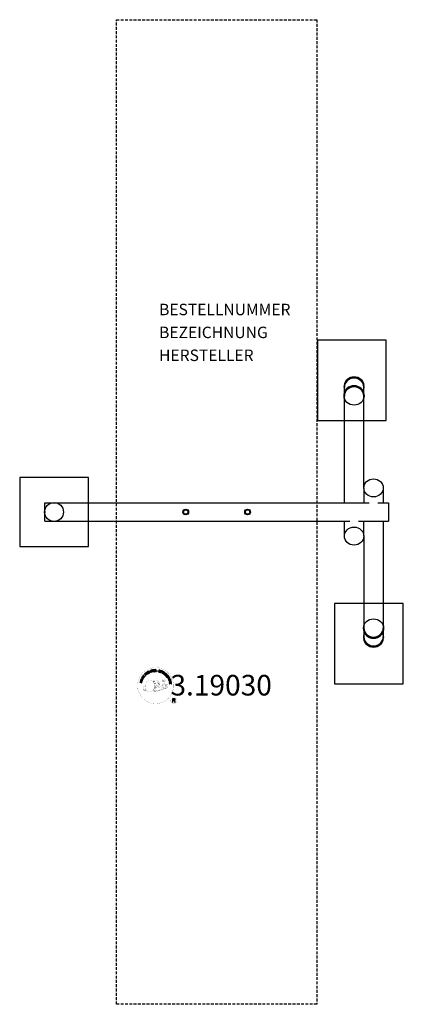
# Model space of a CAD drawing. Units: centimetres. Extents: x -27 to 308, y -430 to 430.
import ezdxf
from ezdxf.enums import TextEntityAlignment as Align

# ---------------------------------------------------------------- set-up
doc = ezdxf.new("R2010")
doc.units = ezdxf.units.CM
doc.header["$LTSCALE"] = 5
doc.header["$MEASUREMENT"] = 0
doc.linetypes.add('GESTRICHELT', pattern=[0.75, 0.5, -0.25])
for name, color, linetype in [('Richter-Copyright', 7, 'CONTINUOUS'), ('Richter-EN-Fallraum', 3, 'GESTRICHELT'), ('Richter-Oberirdisch', 7, 'CONTINUOUS'), ('Richter-Unterirdisch', 4, 'CONTINUOUS')]:
    doc.layers.add(name, color=color, linetype=linetype)
doc.styles.add('RICHTER', font='ISOCP')

msp = doc.modelspace()

# ---------------------------------------------------------------- linework, layer by layer
at = {"layer": 'Richter-Copyright', "linetype": 'Continuous'}
for p, q in [((104.85, -145.79), (104.62, -145.89)), ((104.62, -145.89), (104.7, -146.09)), ((104.7, -146.09), (104.93, -146)), ((104.93, -146), (104.85, -145.79))]:
    msp.add_line(p, q, dxfattribs=at)
at = {"layer": 'Richter-Copyright', "const_width": 0.1}
for points in [[(107.29, -150.24, -1.051134), (75.97, -151.6, -1), (107.31, -151.6)], [(81.52, -152.06, 0.361412), (81.12, -155.8, 0.406974)], [(81.13, -154.34, 0.063052), (81.26, -155.77, 0.130428)], [(81.52, -152.06, 0.194447), (82.56, -152.23)], [(81.53, -154.33, 0.132692), (81.88, -156.09, 0.162888)], [(82.03, -154.83, 0.17399), (82.5, -156.19, 0.238921)], [(89.5, -157.23, 0.565215), (89.25, -146.94, 0.575992)], [(99.62, -154.3, 0.025162), (96.78, -155.23, -0.094604), (90.16, -156.89)], [(91.68, -147.03, 0.223127), (90.2, -147.6, 0.521564)], [(93.38, -152.66, 0.221412), (93.15, -148.14, 0.288176), (91.68, -147.03), (91.68, -147.03)], [(92.23, -152.77, 0.13149), (93.91, -152.47, 0.13149)], [(95.22, -151.37, 0.325336), (93.14, -147.05)], [(95.79, -151.87, 0.613752), (94.16, -152.35, 0.486086), (97.58, -153.34, 0.480744)], [(94.55, -152.31, 0.172874), (97.57, -151.09)], [(95.62, -154.66, 0.30878), (95.96, -155.47)], [(96.32, -154.19, 0.120881), (96.61, -155.16)], [(97.12, -154.22, 0.408504), (97.52, -154.94)], [(97.38, -146.64, 0.37327), (97.65, -146.97, 0.310164), (98.2, -146.84, 0.390803), (98.08, -146.47, 0.324088), (97.44, -146.52, 0.357947), (97.41, -146.8, 0.2173)], [(97.49, -154.1, 0.137855), (97.9, -154.8)], [(98.33, -153.11, 1), (97.62, -153.11, 1), (98.33, -153.11, 2.835478)], [(97.77, -151.94, 0.486402), (98.39, -152.06, 0.486402)], [(98.15, -153.89, 0.236908), (98.74, -154.66)], [(98.8, -150.7, 0.424556), (99.44, -150.82, 0.424556)], [(98.82, -153.66, 0.184196), (99.15, -154.42)], [(99.46, -153.56, 0.379728), (99.62, -154.18)], [(99.49, -146.52, 0.464139), (99.54, -146.91, 0.328917), (100.23, -146.9, 0.37687), (100.19, -146.53, 0.316448), (99.5, -146.52, 0.382842), (99.47, -146.83, -0.988444)], [(99.73, -150.36, 0.076417), (101.09, -150.24, 0.076417)], [(99.74, -154.14, 0.144535), (101.49, -153.85, 0.302665), (102.24, -151.51, 0.18889), (101.42, -150.27, 0.444062), (100.91, -150.38, 0.30546), (100.45, -153.43, 0.536987), (101.9, -152.68, 0.003225), (101.97, -151.96, 0.322125), (101.44, -151.07, 0.46939), (100.66, -151.46, 0.156384), (100.77, -152.88, 0.493814), (101.65, -152.47, 0.375931), (101.36, -151.49, 0.423525), (100.98, -151.72, 0.182342), (101.02, -152.13, 0.836557), (101.23, -152.07, 0.836557)], [(99.92, -153.43, 0.480818), (100.52, -154.05, 0.480818)], [(81.15, -155.8, 0.051509), (84.73, -156.74, 0.051509)], [(82.58, -155, 0.247284), (83.1, -156.41, 0.177357)], [(83.11, -155.22, 0.248492), (83.53, -156.55, 0.214747)], [(91.07, -156.26, 0.318031), (91.36, -156.73)], [(91.44, -155.94, 0.139424), (91.66, -156.66)], [(91.81, -155.89, 0.139424), (92.03, -156.62)], [(92.09, -155.83, 0.215643), (92.42, -156.54)], [(92.59, -155.69, 0.314259), (93.03, -156.47)], [(93.22, -155.58, 0.609407), (93.91, -156.28, 0.502258)], [(93.7, -155.39, 0.327037), (94.26, -156.16)], [(94.39, -155.2, 0.217264), (94.8, -155.97)], [(94.97, -154.94, 0.217549), (95.42, -155.7)], [(110.1, -164.68, 1), (104.97, -164.68, 1), (110.1, -164.68, -0.80042)]]:
    msp.add_lwpolyline(points, format="xyb", dxfattribs=at)
at = {"layer": 'Richter-Copyright', "linetype": 'Continuous'}
for points in [[(80.29, -146.87), (80.74, -145.8), (80.56, -145.73), (80.21, -146.57), (78.79, -145.98), (78.7, -146.19), (80.29, -146.87)], [(80.92, -145.65), (81.23, -145.14), (81.32, -144.96), (81.37, -144.79), (81.38, -144.63), (81.35, -144.48), (81.28, -144.33), (81.18, -144.2), (81.04, -144.07), (80.88, -143.96), (80.79, -143.91), (80.7, -143.87), (80.62, -143.84), (80.53, -143.82), (80.46, -143.81), (80.38, -143.8), (80.3, -143.81), (80.23, -143.82), (80.16, -143.85), (80.1, -143.88), (80.03, -143.92), (79.97, -143.97), (79.9, -144.03), (79.85, -144.09), (79.79, -144.16), (79.74, -144.25), (79.43, -144.76), (80.92, -145.65)], [(79.72, -144.66), (79.92, -144.33), (79.96, -144.26), (80, -144.21), (80.05, -144.16), (80.1, -144.12), (80.14, -144.09), (80.19, -144.06), (80.24, -144.05), (80.3, -144.03), (80.36, -144.03), (80.41, -144.03), (80.47, -144.04), (80.53, -144.06), (80.59, -144.08), (80.65, -144.1), (80.71, -144.13), (80.78, -144.17), (80.95, -144.3), (81.07, -144.42), (81.13, -144.55), (81.16, -144.67), (81.16, -144.78), (81.13, -144.88), (81.1, -144.96), (81.07, -145.02), (80.87, -145.35), (79.72, -144.66)], [(81.8, -144.31), (82.51, -143.34), (82.35, -143.23), (81.78, -144.01), (81.3, -143.66), (81.82, -142.93), (81.66, -142.82), (81.14, -143.54), (80.69, -143.22), (81.26, -142.44), (81.1, -142.32), (80.4, -143.29), (81.8, -144.31)], [(83.27, -142.63), (83.44, -142.47), (82.93, -141.93), (83.35, -141.54), (83.41, -141.5), (83.47, -141.47), (83.52, -141.46), (83.57, -141.46), (83.62, -141.48), (83.67, -141.5), (83.72, -141.54), (83.77, -141.58), (83.82, -141.62), (83.87, -141.66), (83.91, -141.7), (83.96, -141.75), (84, -141.78), (84.04, -141.82), (84.07, -141.84), (84.11, -141.85), (84.3, -141.67), (84.24, -141.66), (84.19, -141.63), (84.13, -141.6), (84.09, -141.57), (84.04, -141.53), (83.99, -141.48), (83.94, -141.44), (83.9, -141.39), (83.85, -141.35), (83.8, -141.31), (83.75, -141.28), (83.7, -141.26), (83.64, -141.26), (83.59, -141.26), (83.53, -141.27), (83.46, -141.31), (83.46, -141.3), (83.5, -141.23), (83.52, -141.16), (83.53, -141.09), (83.52, -141.03), (83.5, -140.96), (83.47, -140.9), (83.43, -140.83), (83.38, -140.78), (83.3, -140.71), (83.23, -140.66), (83.14, -140.64), (83.05, -140.63), (82.96, -140.64), (82.87, -140.68), (82.77, -140.73), (82.69, -140.8), (82.09, -141.36), (83.27, -142.63)], [(82.81, -141.79), (82.39, -141.35), (82.81, -140.96), (82.87, -140.91), (82.93, -140.88), (82.99, -140.86), (83.04, -140.86), (83.09, -140.87), (83.15, -140.89), (83.19, -140.92), (83.24, -140.96), (83.29, -141.03), (83.32, -141.1), (83.33, -141.16), (83.32, -141.22), (83.29, -141.28), (83.25, -141.34), (83.21, -141.4), (83.16, -141.46), (82.81, -141.79)], [(84.49, -141.65), (84.68, -141.51), (83.64, -140.13), (83.45, -140.26), (84.49, -141.65)], [(85.58, -139.58), (85.54, -139.53), (85.49, -139.49), (85.44, -139.45), (85.39, -139.42), (85.33, -139.39), (85.28, -139.38), (85.22, -139.36), (85.16, -139.35), (85.1, -139.35), (85.04, -139.36), (84.98, -139.37), (84.92, -139.38), (84.86, -139.4), (84.8, -139.42), (84.74, -139.45), (84.68, -139.48), (84.54, -139.6), (84.42, -139.73), (84.35, -139.88), (84.31, -140.03), (84.3, -140.19), (84.33, -140.37), (84.39, -140.53), (84.47, -140.69), (84.53, -140.77), (84.58, -140.84), (84.64, -140.91), (84.7, -140.97), (84.77, -141.02), (84.84, -141.06), (84.91, -141.1), (84.98, -141.13), (85.06, -141.15), (85.14, -141.17), (85.21, -141.17), (85.3, -141.16), (85.38, -141.15), (85.46, -141.12), (85.55, -141.09), (85.63, -141.04), (85.76, -140.94), (85.86, -140.84), (85.93, -140.73), (85.98, -140.6), (85.99, -140.47), (85.98, -140.33), (85.95, -140.19), (85.89, -140.05), (85.7, -140.17), (85.74, -140.27), (85.77, -140.36), (85.78, -140.46), (85.77, -140.55), (85.74, -140.64), (85.7, -140.72), (85.63, -140.79), (85.54, -140.86), (85.48, -140.89), (85.41, -140.92), (85.35, -140.94), (85.28, -140.95), (85.22, -140.95), (85.16, -140.95), (85.1, -140.94), (85.05, -140.92), (84.99, -140.89), (84.94, -140.86), (84.88, -140.82), (84.83, -140.78), (84.78, -140.73), (84.74, -140.68), (84.7, -140.62), (84.65, -140.56), (84.59, -140.44), (84.54, -140.32), (84.52, -140.19), (84.52, -140.07), (84.54, -139.95), (84.59, -139.84), (84.67, -139.74), (84.78, -139.65), (84.86, -139.61), (84.94, -139.58), (85.02, -139.56), (85.1, -139.56), (85.18, -139.57), (85.25, -139.6), (85.32, -139.64), (85.39, -139.7), (85.58, -139.58)], [(86.49, -140.51), (86.7, -140.42), (86.4, -139.69), (87.24, -139.33), (87.55, -140.06), (87.76, -139.97), (87.08, -138.38), (86.87, -138.47), (87.16, -139.15), (86.32, -139.51), (86.03, -138.82), (85.81, -138.91), (86.49, -140.51)], [(88.55, -139.77), (88.77, -139.7), (88.32, -138.23), (88.87, -138.06), (88.82, -137.88), (87.49, -138.28), (87.55, -138.47), (88.1, -138.3), (88.55, -139.77)], [(89.47, -139.62), (90.66, -139.43), (90.63, -139.24), (89.67, -139.39), (89.57, -138.79), (90.46, -138.65), (90.43, -138.46), (89.54, -138.6), (89.46, -138.06), (90.42, -137.91), (90.38, -137.72), (89.2, -137.91), (89.47, -139.62)], [(90.97, -139.48), (91.2, -139.46), (91.15, -138.72), (91.71, -138.69), (91.79, -138.69), (91.85, -138.7), (91.89, -138.73), (91.93, -138.76), (91.96, -138.81), (91.98, -138.86), (92, -138.92), (92.02, -138.98), (92.04, -139.11), (92.06, -139.23), (92.07, -139.33), (92.11, -139.4), (92.37, -139.38), (92.34, -139.34), (92.31, -139.28), (92.28, -139.22), (92.27, -139.17), (92.26, -139.1), (92.25, -139.04), (92.24, -138.98), (92.23, -138.91), (92.22, -138.85), (92.2, -138.79), (92.19, -138.74), (92.16, -138.69), (92.12, -138.65), (92.08, -138.61), (92.02, -138.59), (91.95, -138.58), (91.95, -138.57), (92.02, -138.54), (92.08, -138.5), (92.13, -138.45), (92.17, -138.39), (92.2, -138.32), (92.21, -138.26), (92.22, -138.18), (92.22, -138.11), (92.2, -138.01), (92.17, -137.93), (92.12, -137.85), (92.06, -137.79), (91.97, -137.74), (91.88, -137.71), (91.78, -137.7), (91.66, -137.69), (90.85, -137.75), (90.97, -139.48)], [(91.14, -138.53), (91.09, -137.93), (91.67, -137.89), (91.74, -137.89), (91.8, -137.9), (91.86, -137.93), (91.9, -137.96), (91.94, -138), (91.96, -138.05), (91.98, -138.1), (91.99, -138.17), (91.99, -138.25), (91.97, -138.32), (91.93, -138.38), (91.89, -138.42), (91.83, -138.45), (91.76, -138.48), (91.69, -138.49), (91.61, -138.5), (91.14, -138.53)], [(95.65, -138.82), (95.67, -138.69), (95.66, -138.57), (95.63, -138.46), (95.57, -138.37), (95.49, -138.29), (95.4, -138.22), (95.29, -138.17), (95.16, -138.13), (95.05, -138.11), (94.93, -138.11), (94.82, -138.12), (94.72, -138.15), (94.62, -138.2), (94.54, -138.27), (94.48, -138.36), (94.43, -138.47), (94.42, -138.58), (94.43, -138.68), (94.47, -138.76), (94.53, -138.84), (94.59, -138.9), (94.67, -138.95), (94.77, -139), (94.86, -139.05), (94.95, -139.1), (95.05, -139.15), (95.13, -139.2), (95.2, -139.25), (95.26, -139.3), (95.3, -139.37), (95.32, -139.44), (95.32, -139.52), (95.29, -139.6), (95.24, -139.66), (95.19, -139.7), (95.12, -139.73), (95.05, -139.74), (94.97, -139.74), (94.89, -139.74), (94.82, -139.72), (94.73, -139.69), (94.64, -139.65), (94.56, -139.6), (94.5, -139.53), (94.45, -139.47), (94.42, -139.38), (94.41, -139.29), (94.43, -139.19), (94.21, -139.14), (94.19, -139.28), (94.21, -139.42), (94.24, -139.54), (94.31, -139.64), (94.39, -139.73), (94.5, -139.81), (94.63, -139.87), (94.76, -139.91), (94.82, -139.92), (94.88, -139.93), (94.94, -139.94), (95, -139.94), (95.06, -139.94), (95.12, -139.93), (95.18, -139.92), (95.23, -139.9), (95.29, -139.88), (95.34, -139.85), (95.38, -139.82), (95.43, -139.78), (95.46, -139.74), (95.5, -139.69), (95.52, -139.63), (95.54, -139.57), (95.56, -139.45), (95.55, -139.35), (95.51, -139.26), (95.46, -139.18), (95.39, -139.11), (95.31, -139.05), (95.22, -139), (95.13, -138.95), (95.03, -138.9), (94.94, -138.86), (94.85, -138.81), (94.78, -138.76), (94.72, -138.71), (94.67, -138.65), (94.66, -138.58), (94.66, -138.51), (94.69, -138.44), (94.73, -138.38), (94.78, -138.34), (94.84, -138.32), (94.9, -138.3), (94.97, -138.3), (95.04, -138.3), (95.11, -138.32), (95.19, -138.35), (95.26, -138.38), (95.32, -138.42), (95.37, -138.47), (95.41, -138.53), (95.44, -138.6), (95.45, -138.68), (95.44, -138.77), (95.65, -138.82)], [(95.72, -140.11), (95.94, -140.18), (96.17, -139.51), (96.68, -139.69), (96.79, -139.72), (96.9, -139.73), (97, -139.72), (97.09, -139.68), (97.17, -139.63), (97.24, -139.56), (97.3, -139.48), (97.34, -139.37), (97.37, -139.26), (97.38, -139.16), (97.37, -139.06), (97.33, -138.97), (97.28, -138.89), (97.21, -138.82), (97.12, -138.76), (97.01, -138.71), (96.28, -138.47), (95.72, -140.11)], [(96.44, -138.72), (96.87, -138.87), (96.95, -138.91), (97.02, -138.95), (97.08, -138.99), (97.11, -139.04), (97.14, -139.1), (97.15, -139.16), (97.14, -139.23), (97.12, -139.29), (97.09, -139.36), (97.06, -139.42), (97.01, -139.46), (96.96, -139.49), (96.9, -139.51), (96.83, -139.51), (96.75, -139.5), (96.66, -139.48), (96.23, -139.33), (96.44, -138.72)], [(97.03, -140.6), (97.25, -140.7), (97.98, -139.13), (97.77, -139.03), (97.03, -140.6)], [(97.5, -140.83), (98.53, -141.45), (98.63, -141.28), (97.8, -140.78), (98.11, -140.26), (98.88, -140.73), (98.98, -140.56), (98.21, -140.1), (98.49, -139.63), (99.32, -140.12), (99.42, -139.96), (98.39, -139.34), (97.5, -140.83)], [(98.78, -141.61), (99.71, -142.29), (99.83, -142.13), (99.08, -141.59), (99.99, -140.34), (99.8, -140.21), (98.78, -141.61)], [(100.72, -143.38), (100.82, -143.47), (101.47, -142.83), (100.93, -142.29), (100.79, -142.43), (101.18, -142.82), (101.14, -142.86), (101.1, -142.9), (101.06, -142.93), (101.01, -142.95), (100.96, -142.98), (100.91, -142.99), (100.86, -143), (100.8, -143), (100.75, -143), (100.7, -143), (100.65, -142.99), (100.59, -142.97), (100.54, -142.94), (100.49, -142.91), (100.44, -142.87), (100.39, -142.83), (100.31, -142.72), (100.25, -142.6), (100.23, -142.49), (100.23, -142.37), (100.26, -142.25), (100.3, -142.13), (100.37, -142.02), (100.46, -141.92), (100.51, -141.87), (100.56, -141.82), (100.62, -141.79), (100.68, -141.75), (100.74, -141.71), (100.79, -141.69), (100.86, -141.67), (100.92, -141.65), (100.98, -141.65), (101.04, -141.65), (101.11, -141.65), (101.17, -141.67), (101.23, -141.69), (101.29, -141.72), (101.35, -141.77), (101.4, -141.82), (101.47, -141.89), (101.52, -141.97), (101.55, -142.04), (101.57, -142.12), (101.58, -142.2), (101.57, -142.29), (101.54, -142.37), (101.5, -142.45), (101.66, -142.61), (101.73, -142.49), (101.78, -142.36), (101.8, -142.24), (101.79, -142.12), (101.76, -142), (101.7, -141.89), (101.63, -141.78), (101.54, -141.68), (101.47, -141.61), (101.39, -141.56), (101.31, -141.52), (101.23, -141.48), (101.15, -141.45), (101.07, -141.44), (100.98, -141.44), (100.91, -141.45), (100.82, -141.46), (100.74, -141.48), (100.66, -141.51), (100.58, -141.55), (100.5, -141.59), (100.43, -141.64), (100.36, -141.7), (100.29, -141.77), (100.18, -141.89), (100.1, -142.03), (100.04, -142.19), (100.02, -142.35), (100.02, -142.51), (100.06, -142.67), (100.13, -142.83), (100.25, -142.97), (100.31, -143.02), (100.37, -143.07), (100.44, -143.11), (100.51, -143.14), (100.59, -143.16), (100.67, -143.18), (100.75, -143.18), (100.83, -143.17), (100.72, -143.38)], [(101.02, -143.67), (101.75, -144.63), (101.9, -144.51), (101.32, -143.74), (101.8, -143.37), (102.34, -144.09), (102.49, -143.97), (101.95, -143.26), (102.39, -142.92), (102.98, -143.7), (103.13, -143.58), (102.41, -142.62), (101.02, -143.67)], [(101.95, -144.88), (102.07, -145.08), (102.7, -144.69), (103, -145.16), (103.03, -145.23), (103.05, -145.29), (103.05, -145.35), (103.03, -145.4), (103.01, -145.45), (102.97, -145.49), (102.93, -145.53), (102.88, -145.58), (102.83, -145.62), (102.78, -145.66), (102.73, -145.69), (102.68, -145.73), (102.63, -145.76), (102.6, -145.79), (102.57, -145.82), (102.56, -145.86), (102.69, -146.07), (102.72, -146.02), (102.75, -145.97), (102.79, -145.93), (102.84, -145.89), (102.89, -145.85), (102.94, -145.81), (102.99, -145.77), (103.04, -145.73), (103.09, -145.7), (103.14, -145.65), (103.18, -145.61), (103.21, -145.56), (103.23, -145.51), (103.23, -145.46), (103.23, -145.39), (103.21, -145.32), (103.21, -145.32), (103.27, -145.37), (103.34, -145.4), (103.4, -145.42), (103.47, -145.43), (103.54, -145.43), (103.61, -145.41), (103.68, -145.38), (103.75, -145.34), (103.83, -145.28), (103.89, -145.21), (103.93, -145.13), (103.95, -145.04), (103.96, -144.95), (103.94, -144.85), (103.91, -144.76), (103.85, -144.65), (103.42, -143.96), (101.95, -144.88)], [(102.71, -146.19), (102.81, -146.42), (103.37, -146.39), (103.65, -147.07), (103.24, -147.44), (103.34, -147.68), (104.68, -146.37), (104.57, -146.14), (102.71, -146.19)], [(102.86, -144.58), (103.37, -144.26), (103.68, -144.75), (103.71, -144.82), (103.73, -144.88), (103.74, -144.93), (103.73, -144.99), (103.71, -145.04), (103.68, -145.09), (103.64, -145.13), (103.59, -145.16), (103.51, -145.2), (103.45, -145.22), (103.38, -145.22), (103.32, -145.2), (103.26, -145.16), (103.21, -145.11), (103.16, -145.06), (103.12, -144.99), (102.86, -144.58)], [(79.7, -149.14), (79.76, -148.92), (78.98, -148.72), (79.2, -147.84), (79.97, -148.03), (80.03, -147.81), (78.35, -147.39), (78.29, -147.61), (79.01, -147.79), (78.79, -148.68), (78.07, -148.5), (78.01, -148.73), (79.7, -149.14)], [(80.15, -147.44), (80.22, -147.21), (78.56, -146.71), (78.49, -146.93), (80.15, -147.44)], [(103.42, -147.96), (103.48, -148.18), (104.97, -147.78), (105.12, -148.35), (105.31, -148.29), (104.95, -146.95), (104.76, -147), (104.91, -147.56), (103.42, -147.96)], [(104.43, -146.33), (104.43, -146.34), (103.8, -146.92), (103.57, -146.38), (104.43, -146.33)], [(103.65, -149.03), (103.84, -150.22), (104.03, -150.19), (103.87, -149.23), (104.47, -149.14), (104.61, -150.02), (104.8, -149.99), (104.66, -149.1), (105.2, -149.02), (105.36, -149.98), (105.55, -149.95), (105.36, -148.76), (103.65, -149.03)], [(104.8, -146.31), (104.88, -146.51), (105.12, -146.42), (105.03, -146.22), (104.8, -146.31)], [(106.43, -165.99), (106.81, -165.99), (106.81, -164.76), (107.75, -164.76), (107.88, -164.77), (107.98, -164.8), (108.06, -164.85), (108.11, -164.91), (108.16, -164.99), (108.19, -165.08), (108.22, -165.18), (108.23, -165.28), (108.25, -165.49), (108.26, -165.7), (108.28, -165.87), (108.34, -165.99), (108.76, -165.99), (108.71, -165.92), (108.67, -165.82), (108.65, -165.73), (108.63, -165.62), (108.62, -165.52), (108.61, -165.41), (108.6, -165.3), (108.59, -165.2), (108.58, -165.09), (108.57, -164.99), (108.54, -164.9), (108.5, -164.82), (108.44, -164.74), (108.37, -164.68), (108.27, -164.63), (108.16, -164.6), (108.16, -164.59), (108.28, -164.55), (108.39, -164.49), (108.48, -164.41), (108.55, -164.32), (108.6, -164.22), (108.64, -164.11), (108.66, -163.99), (108.67, -163.86), (108.66, -163.78), (108.65, -163.7), (108.63, -163.62), (108.6, -163.55), (108.57, -163.48), (108.53, -163.42), (108.48, -163.36), (108.43, -163.31), (108.37, -163.26), (108.3, -163.22), (108.23, -163.19), (108.15, -163.16), (108.07, -163.13), (107.98, -163.12), (107.89, -163.11), (107.79, -163.1), (106.43, -163.1), (106.43, -165.99)], [(106.81, -164.43), (106.81, -163.43), (107.77, -163.43), (107.89, -163.44), (108, -163.47), (108.09, -163.51), (108.16, -163.57), (108.21, -163.64), (108.25, -163.72), (108.27, -163.82), (108.28, -163.92), (108.26, -164.06), (108.23, -164.18), (108.16, -164.27), (108.08, -164.34), (107.98, -164.38), (107.87, -164.41), (107.74, -164.43), (107.61, -164.43), (106.81, -164.43)]]:
    msp.add_lwpolyline(points, dxfattribs=at)
at = {"layer": 'Richter-Copyright', "const_width": 0.1}
msp.add_lwpolyline([(86.59, -147.06, 0.193432), (84.26, -148.01, 0.417918), (84.47, -156.51, 0.362291), (88.63, -156.44, 0.366751), (89.31, -148.23, 0.159977), (86.44, -147.06)], format="xyb", close=True, dxfattribs=at)
for points in [[(86.63, -147.03), (89.25, -146.94)], [(88.04, -147.37), (89.41, -147.32)], [(88.72, -147.7), (90.09, -147.65)], [(89.38, -148.1), (90.75, -148.05)], [(89.43, -148.38), (90.8, -148.33)], [(89.88, -148.78), (91.24, -148.73)], [(89.92, -154.79), (91.14, -154.8)], [(90.18, -149.57), (91.71, -149.51)], [(90.22, -153.9), (91.58, -153.85)], [(90.25, -150.12), (91.79, -150.01)], [(90.44, -151.58), (92.25, -151.43)], [(90.44, -153.03), (91.8, -152.99)], [(90.53, -152.33), (91.89, -152.28)], [(90.58, -150.83), (91.94, -150.78)], [(90.63, -151.2), (91.99, -151.15)], [(90.65, -149), (91.48, -149.05)], [(90.7, -150.49), (92.06, -150.45)], [(90.7, -154.32), (91.87, -154.31)], [(90.77, -153.56), (92.14, -153.52)], [(91.16, -152.72), (92.3, -152.68)], [(91.35, -151.92), (92.22, -151.88)], [(91.78, -147.05), (93.14, -147.05)], [(92.59, -147.34), (93.26, -147.34)], [(92.9, -147.67), (93.86, -147.58)], [(93.21, -148.03), (94.16, -147.86)], [(93.4, -148.42), (94.63, -148.36)], [(93.4, -148.82), (94.77, -148.78)], [(93.54, -149.18), (94.64, -149.14)], [(93.71, -150.07), (95.07, -150.02)], [(93.81, -149.56), (94.91, -149.52)], [(93.81, -151.45), (95.11, -151.46)], [(93.83, -150.75), (95.19, -150.7)], [(93.86, -151.14), (95.17, -151.15)], [(93.91, -151.69), (94.6, -151.76)], [(94.15, -150.35), (95.26, -150.36)], [(97.35, -146.69), (97.77, -151.92)], [(98.32, -146.76), (98.39, -152.01)], [(99.44, -146.64), (98.78, -150.68)], [(100.31, -146.76), (99.47, -150.79)], [(86.79, -157.21), (89.5, -157.23)], [(88.3, -156.71), (90.12, -156.72)], [(88.62, -157), (89.84, -156.98)], [(89.39, -155.75), (90.96, -155.77)], [(89.39, -156.22), (90.75, -156.18)], [(90.12, -155.24), (91.43, -155.26)]]:
    msp.add_lwpolyline(points, dxfattribs=at)
at = {"layer": 'Richter-Copyright'}
msp.add_circle((93.39, -138.76), 0.154, dxfattribs=at)
at = {"layer": 'Richter-EN-Fallraum', "color": 1}
msp.add_lwpolyline([(232.51, 430), (232.51, -430), (57.51, -430), (57.51, 430)], close=True, dxfattribs=at)
at = {"layer": 'Richter-Oberirdisch'}
for p, q in [((256.51, 8), (256.51, 101.41)), ((273.51, 21.05), (273.51, 101.41)), ((273.51, 21.05), (273.51, 8)), ((290.51, 21.05), (290.51, 8)), ((-4.99, 8), (278.22, 8)), ((-4.99, -8), (-4.99, 8)), ((285.8, 8), (295.01, 8)), ((295.01, 8), (295.01, -8)), ((-4.99, -8), (261.22, -8)), ((256.51, -21.05), (256.51, -8)), ((268.8, -8), (295.01, -8)), ((273.51, -21.05), (273.51, -8)), ((290.51, -8), (290.51, -101.41)), ((273.51, -21.05), (273.51, -101.41))]:
    msp.add_line(p, q, dxfattribs=at)
for centre, radius in [((118.01, 0), 2.5), ((118.01, 0), 1.9), ((172.01, 0), 2.5), ((172.01, 0), 1.9)]:
    msp.add_circle(centre, radius, dxfattribs=at)
for start, end in [(177.18082, 180), (180, 182.81918), (269.59486, 270.40514)]:
    msp.add_arc((3, 0), 8, start, end, dxfattribs=at)
for centre, start_param, end_param in [((265.01, 101.41), 1.570796, 3.141593), ((265.01, 101.41), 0, 1.570796), ((282.01, -101.41), 3.141593, 6.283185)]:
    msp.add_ellipse(centre, major_axis=(8.5, 0), ratio=0.92388, start_param=start_param, end_param=end_param, dxfattribs=at)
for centre in [(282.01, 21.05), (265.01, -21.05)]:
    msp.add_ellipse(centre, major_axis=(-8.5, 0), ratio=0.92388, dxfattribs=at)
at = {"layer": 'Richter-Unterirdisch'}
for p, q in [((293, 150), (233, 150)), ((233, 150), (233, 80)), ((293, 80), (293, 150)), ((256.26, 109.06), (256.26, 109.7)), ((256.51, 104.1), (256.51, 109.06)), ((273.51, 104.1), (273.51, 109.06)), ((273.76, 109.06), (273.76, 109.7)), ((256.26, 101.41), (256.26, 102.18)), ((273.76, 101.41), (273.76, 102.18)), ((233, 80), (293, 80)), ((33, 30), (-27, 30)), ((-27, 30), (-27, -30)), ((33, -30), (33, 30)), ((-27, -30), (33, -30)), ((308, -80), (248, -80)), ((248, -80), (248, -150)), ((308, -150), (308, -80)), ((273.26, -101.41), (273.26, -102.18)), ((290.76, -101.41), (290.76, -102.18)), ((273.26, -109.06), (273.26, -109.7)), ((273.51, -104.09), (273.51, -109.06)), ((290.51, -104.09), (290.51, -109.06)), ((290.76, -109.06), (290.76, -109.7)), ((248, -150), (308, -150))]:
    msp.add_line(p, q, dxfattribs=at)
msp.add_circle((3, 0), 8.25, dxfattribs=at)
for centre, major_axis, start_param, end_param in [((265.01, 109.06), (-8.75, 0), 4.712389, 6.522804), ((265.01, 109.83), (8.75, 0), 1.570796, 3.044276), ((265.01, 109.06), (-8.5, 0), 3.141593, 6.283185), ((265.01, 109.83), (8.75, 0), 0.097317, 1.570796), ((265.01, 109.06), (-8.75, 0), 2.901974, 4.712389), ((265.01, 102.18), (8.75, 0), 1.570796, 3.141593), ((265.01, 102.18), (8.75, 0), 0, 1.570796), ((282.01, -102.18), (8.75, 0), 3.141593, 6.283185), ((282.01, -109.06), (-8.75, 0), 6.043567, 9.664397), ((282.01, -109.83), (8.75, 0), 3.23891, 6.185868), ((282.01, -109.06), (-8.5, 0), 0, 1.570796), ((282.01, -109.06), (-8.5, 0), 1.570796, 3.141593)]:
    msp.add_ellipse(centre, major_axis=major_axis, ratio=0.92388, start_param=start_param, end_param=end_param, dxfattribs=at)
for centre in [(265.01, 101.41), (282.01, -101.41)]:
    msp.add_ellipse(centre, major_axis=(-8.75, 0), ratio=0.92388, dxfattribs=at)

# ---------------------------------------------------------------- texts
at = {"layer": 'Richter-Copyright', "style": 'RICHTER'}
msp.add_text('3.19030', height=18, dxfattribs=at).set_placement((148.93, -160.28), align=Align.CENTER)
at = {"layer": 'Richter-Oberirdisch', "ltscale": 40, "style": 'RICHTER'}
msp.add_text('(c)Richter Spielgeräte GmbH', height=1e-17, dxfattribs=at).set_placement((-4.99, -0.39), align=Align.MIDDLE)
at = {"layer": 'Richter-Oberirdisch', "style": 'RICHTER', "flags": 3}
for tag, p, s in [('BESTELLNUMMER', (94.75, 171.87), '3.19030'), ('BEZEICHNUNG', (94.75, 151.87), 'Einfachschaukel an Turm'), ('HERSTELLER', (94.75, 131.87), 'Richter Spielgeräte GmbH')]:
    msp.add_attdef(tag, p, s, height=10, dxfattribs=at)

doc.saveas('drawing.dxf')
